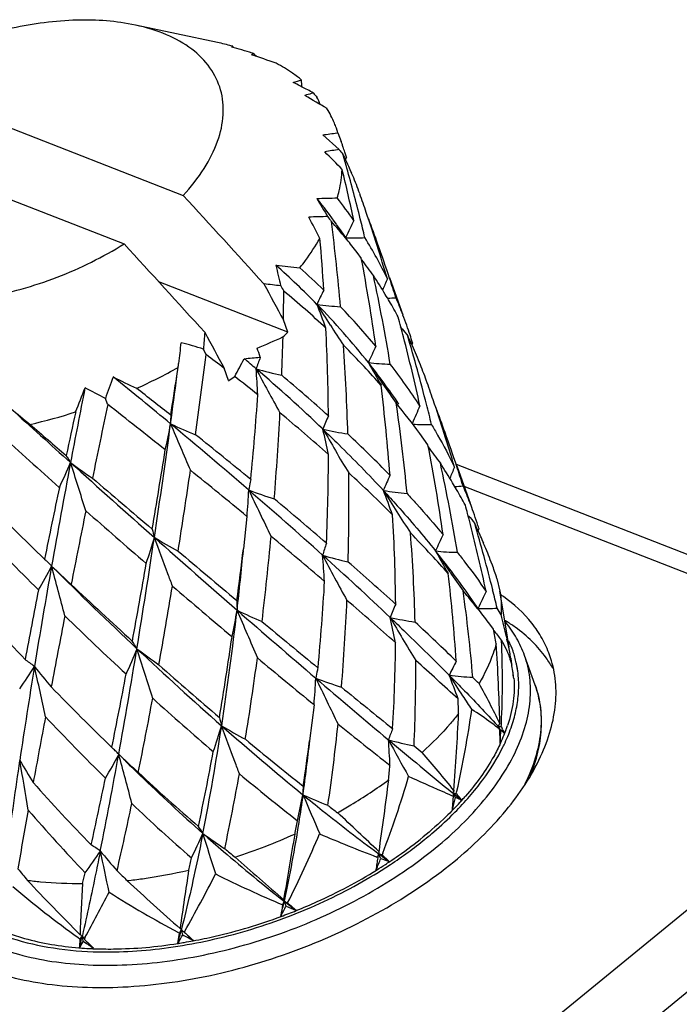
# Model space of a CAD drawing. Extents: x 4549 to 18960, y -5214 to -1544.
# Drawn here: x 8896 to 8903, y -4413 to -4403 of the extents above; entities that cross this region are included whole.
import ezdxf

# ---------------------------------------------------------------- set-up
doc = ezdxf.new("R2010")
doc.units = 0
doc.header["$LTSCALE"] = 0.64311
doc.header["$MEASUREMENT"] = 0
doc.layers.get('0').update_dxf_attribs({"linetype": 'CONTINUOUS'})
doc.layers.add('02___PRT_ALL_AXES', color=7, linetype='CONTINUOUS')

msp = doc.modelspace()

# ---------------------------------------------------------------- linework, layer by layer
at = {"color": 7, "linetype": 'Continuous'}
for p, q in [((8897.884, -4402.938), (8897.023, -4402.755)), ((8898.045, -4402.978), (8898.044, -4402.987)), ((8898.25, -4403.048), (8898.266, -4403.053)), ((8894.4, -4403.325), (8897.525, -4404.547)), ((8893.777, -4403.835), (8896.902, -4405.056)), ((8899.151, -4403.887), (8899.135, -4403.839)), ((8898.992, -4403.91), (8899.165, -4404.065)), ((8899.151, -4403.887), (8899.143, -4403.889)), ((8899.151, -4403.887), (8899.186, -4403.98)), ((8899.184, -4404.92), (8899.136, -4404.851)), ((8899.235, -4404.989), (8899.184, -4404.92)), ((8899.244, -4405.009), (8899.231, -4404.993)), ((8899.398, -4405.209), (8899.353, -4405.148)), ((8898.625, -4405.986), (8897.268, -4405.456)), ((8898.625, -4405.986), (8898.578, -4405.856)), ((8899.072, -4405.913), (8899.07, -4405.91)), ((8899.828, -4405.95), (8899.811, -4405.928)), ((8897.766, -4406.222), (8897.737, -4406.163)), ((8898.331, -4406.25), (8898.335, -4406.247)), ((8898.331, -4406.25), (8898.333, -4406.252)), ((8898.333, -4406.252), (8898.335, -4406.253)), ((8898.335, -4406.247), (8898.335, -4406.253)), ((8897.457, -4406.449), (8897.471, -4406.355)), ((8898.002, -4406.495), (8897.956, -4406.365)), ((8899.624, -4406.531), (8899.617, -4406.522)), ((8896.73, -4406.744), (8896.707, -4406.682)), ((8900.098, -4407.171), (8900.012, -4407.051)), ((8906.073, -4409.593), (8900.397, -4407.376)), ((8905.752, -4409.668), (8900.48, -4407.608)), ((8898.195, -4407.924), (8898.157, -4408.265)), ((8896.067, -4408.372), (8896.085, -4408.389)), ((8900.33, -4408.511), (8900.322, -4408.5)), ((8900.824, -4408.577), (8900.855, -4408.711)), ((8900.933, -4409.189), (8900.855, -4408.711)), ((8900.573, -4408.817), (8900.52, -4408.742)), ((8900.627, -4408.891), (8900.573, -4408.817)), ((8900.636, -4408.911), (8900.623, -4408.894)), ((8900.788, -4409.108), (8900.75, -4409.058)), ((8900.871, -4409.227), (8900.868, -4409.224)), ((8900.924, -4409.191), (8900.929, -4409.214)), ((8900.947, -4409.235), (8900.946, -4409.232)), ((8900.992, -4409.342), (8900.992, -4409.342)), ((8900.939, -4409.359), (8900.937, -4409.356)), ((8900.969, -4409.415), (8900.962, -4409.43)), ((8900.972, -4409.453), (8900.97, -4409.448)), ((8900.973, -4409.452), (8900.976, -4409.452)), ((8900.981, -4409.494), (8900.979, -4409.481)), ((8900.99, -4409.552), (8900.981, -4409.494)), ((8901.038, -4409.52), (8901.038, -4409.518)), ((8901.038, -4409.522), (8901.038, -4409.52)), ((8900.99, -4409.555), (8900.99, -4409.552)), ((8897.54, -4416.382), (8905.752, -4409.668)), ((8898.901, -4409.904), (8898.854, -4410.284)), ((8898.157, -4416.739), (8906.211, -4410.155)), ((8900.828, -4410.144), (8900.824, -4410.141)), ((8900.828, -4410.123), (8900.836, -4410.132)), ((8900.836, -4410.132), (8900.845, -4410.148)), ((8900.844, -4410.116), (8900.843, -4410.119)), ((8900.845, -4410.148), (8900.855, -4410.165)), ((8900.866, -4410.175), (8900.851, -4410.153)), ((8900.852, -4410.132), (8900.855, -4410.132)), ((8900.855, -4410.175), (8900.855, -4410.165)), ((8900.886, -4410.169), (8900.894, -4410.187)), ((8900.857, -4410.286), (8900.856, -4410.238)), ((8900.891, -4410.195), (8900.885, -4410.19)), ((8900.892, -4410.193), (8900.903, -4410.206)), ((8900.894, -4410.187), (8900.903, -4410.206)), ((8900.915, -4410.179), (8900.914, -4410.184)), ((8896.773, -4410.353), (8896.793, -4410.371)), ((8899.952, -4410.337), (8900.038, -4410.406)), ((8900.858, -4410.311), (8900.857, -4410.286)), ((8900.367, -4410.87), (8900.348, -4410.862)), ((8900.354, -4410.828), (8900.359, -4410.832)), ((8900.364, -4410.822), (8900.359, -4410.832)), ((8900.359, -4410.832), (8900.363, -4410.851)), ((8900.373, -4410.856), (8900.359, -4410.832)), ((8900.359, -4410.832), (8900.406, -4410.87)), ((8900.363, -4410.851), (8900.367, -4410.87)), ((8900.365, -4410.82), (8900.364, -4410.822)), ((8900.366, -4410.877), (8900.367, -4410.87)), ((8900.387, -4410.879), (8900.373, -4410.856)), ((8900.451, -4410.908), (8900.387, -4410.879)), ((8900.397, -4410.838), (8900.4, -4410.843)), ((8900.406, -4410.87), (8900.451, -4410.908)), ((8900.359, -4410.995), (8900.355, -4411.01)), ((8900.355, -4411.01), (8900.356, -4410.998)), ((8899.574, -4411.51), (8899.562, -4411.506)), ((8899.572, -4411.467), (8899.578, -4411.471)), ((8899.573, -4411.517), (8899.574, -4411.51)), ((8899.59, -4411.496), (8899.578, -4411.471)), ((8899.578, -4411.471), (8899.594, -4411.483)), ((8899.602, -4411.521), (8899.59, -4411.496)), ((8899.623, -4411.466), (8899.616, -4411.483)), ((8899.616, -4411.483), (8899.685, -4411.549)), ((8899.69, -4411.554), (8899.682, -4411.551)), ((8899.684, -4411.55), (8899.69, -4411.554)), ((8899.685, -4411.549), (8899.69, -4411.554)), ((8898.606, -4412.023), (8898.586, -4411.971)), ((8898.557, -4412.119), (8898.552, -4412.128)), ((8898.554, -4412.12), (8898.552, -4412.128)), ((8898.552, -4412.128), (8898.553, -4412.12)), ((8898.711, -4412.066), (8898.706, -4412.065)), ((8898.708, -4412.064), (8898.711, -4412.066)), ((8898.708, -4412.064), (8898.711, -4412.066)), ((8896.455, -4412.333), (8896.463, -4412.337)), ((8896.465, -4412.331), (8896.463, -4412.337)), ((8896.468, -4412.364), (8896.463, -4412.337)), ((8897.484, -4412.307), (8897.469, -4412.299)), ((8897.469, -4412.412), (8897.484, -4412.307)), ((8897.504, -4412.275), (8897.503, -4412.278)), ((8897.505, -4412.272), (8897.504, -4412.275)), ((8897.507, -4412.263), (8897.505, -4412.272)), ((8897.505, -4412.272), (8897.51, -4412.276)), ((8897.505, -4412.272), (8897.511, -4412.277)), ((8897.508, -4412.283), (8897.505, -4412.272)), ((8897.512, -4412.298), (8897.508, -4412.283)), ((8897.51, -4412.276), (8897.515, -4412.281)), ((8897.511, -4412.277), (8897.515, -4412.281)), ((8897.519, -4412.325), (8897.512, -4412.298)), ((8897.515, -4412.281), (8897.52, -4412.285)), ((8897.537, -4412.293), (8897.534, -4412.298)), ((8897.539, -4412.291), (8897.537, -4412.293)), ((8897.541, -4412.287), (8897.539, -4412.291)), ((8896.437, -4412.449), (8896.435, -4412.458)), ((8896.435, -4412.458), (8896.436, -4412.449)), ((8896.44, -4412.449), (8896.435, -4412.458)), ((8896.436, -4412.449), (8896.437, -4412.413)), ((8896.449, -4412.398), (8896.437, -4412.449)), ((8896.454, -4412.425), (8896.44, -4412.449)), ((8896.472, -4412.391), (8896.454, -4412.425)), ((8896.472, -4412.391), (8896.468, -4412.364)), ((8896.492, -4412.354), (8896.484, -4412.369)), ((8896.484, -4412.369), (8896.489, -4412.374)), ((8897.469, -4412.416), (8897.474, -4412.415)), ((8897.631, -4412.384), (8897.626, -4412.381)), ((8897.628, -4412.38), (8897.631, -4412.384)), ((8897.628, -4412.38), (8897.631, -4412.384)), ((8896.582, -4412.467), (8896.57, -4412.458)), ((8896.574, -4412.459), (8896.582, -4412.467))]:
    msp.add_line(p, q, dxfattribs=at)
for centre, radius, start, end in [((8897.3, -4405.689), 2.812, 74.8425, 78.0095), ((8894.894, -4414.357), 11.796, 73.4698, 74.5714), ((8897.333, -4405.565), 2.684, 74.5992, 74.8291), ((8898.29, -4403.109), 0.0613, 125.8783, 138.1808), ((8895.113, -4412.696), 10.124, 70.4429, 71.9847), ((8904.968, -4397.66), 8.602, 218.8197, 219.0888), ((8896.35, -4394.453), 9.204, 284.6649, 285.2403), ((8897.844, -4404.459), 1.458, 50.5787, 52.8186), ((8891.881, -4403.758), 6.901, 2.9328, 3.5277), ((8890.09, -4420.09), 18.809, 62.2937, 62.8253), ((8887.745, -4424.565), 23.862, 62.1443, 62.306), ((8894.706, -4410.705), 8.292, 58.5136, 60.3775), ((8906.102, -4397.374), 9.44, 220.2187, 220.5587), ((8885.241, -4410.023), 15.159, 25.1021, 25.4393), ((8897.071, -4389.936), 14.105, 277.8241, 278.444), ((8895.365, -4405.343), 4.057, 19.1255, 19.6299), ((8895.292, -4405.368), 4.134, 18.5874, 19.1255), ((8895.2, -4405.399), 4.231, 17.8314, 18.5866), ((8899.426, -4406.204), 2.155, 96.9429, 101.0549), ((8894.35, -4408.926), 6.718, 43.8289, 46.0463), ((8907.928, -4396.919), 11.308, 219.197, 219.5), ((8882.893, -4408.866), 16.989, 15.73, 16.2504), ((8895.921, -4405.748), 3.668, 25.7779, 26.5033), ((8895.822, -4405.796), 3.777, 24.2963, 25.7741), ((8895.1, -4405.431), 4.336, 17.2485, 17.8321), ((8903.975, -4406.125), 5.131, 157.3039, 157.6109), ((8882.164, -4409.068), 17.745, 13.9401, 15.721), ((8895.693, -4405.854), 3.919, 23.1642, 24.2981), ((8881.29, -4408.618), 18.426, 11.9258, 13.637), ((8895.612, -4405.889), 4.007, 22.7442, 23.1669), ((8895.416, -4405.969), 4.219, 19.9684, 22.7169), ((8898.669, -4388.854), 15.726, 270.9493, 271.7358), ((8895.146, -4407.658), 4.879, 35.1259, 39.1482), ((8913.168, -4396.104), 16.57, 210.7601, 211.5354), ((8895.613, -4407.33), 4.48, 34.227, 37.9765), ((8882.82, -4410.378), 17.564, 18.773, 19.4537), ((8899.044, -4408.316), 3.546, 89.9728, 93.2192), ((8893.688, -4407.646), 5.901, 26.6541, 29.102), ((8910.784, -4396.161), 14.558, 216.2555, 216.5023), ((8882.244, -4410.571), 18.171, 16.4514, 18.7647), ((8877.235, -4407.618), 22.026, 4.9481, 7.2965), ((8895.404, -4408.13), 4.948, 39.3457, 41.9786), ((8902.641, -4406.496), 3.726, 153.1025, 156.1174), ((8881.416, -4409.257), 18.517, 13.3189, 13.9486), ((8882.856, -4411.027), 17.748, 19.631, 20.5496), ((8899.319, -4402.818), 2.176, 267.8442, 273.0426), ((8895.354, -4407.499), 4.79, 25.66, 31.5737), ((8875.86, -4407.011), 23.19, 3.632, 4.979), ((8895.364, -4408.163), 5, 37.0837, 39.1076), ((8882.498, -4411.154), 18.128, 18.4504, 19.6306), ((8892.944, -4411.528), 8.36, 44.2683, 48.3482), ((8900.264, -4390.322), 15.062, 263.2779, 264.2381), ((8906.168, -4403.676), 7.834, 191.8207, 193.4524), ((8879.511, -4408.975), 20.24, 8.0701, 10.7246), ((8909.711, -4397.591), 12.83, 216.5165, 217.4412), ((8893.609, -4411.099), 7.744, 45.8522, 48.3949), ((8880.164, -4409.535), 19.8, 9.3418, 12.083), ((8895.26, -4408.235), 5.126, 31.0922, 33.7033), ((8897.908, -4410.151), 4.696, 82.154, 84.3039), ((8927.186, -4390.179), 32.622, 207.9677, 208.7229), ((8916.321, -4394.458), 20.922, 211.8515, 212.0286), ((8903.893, -4407.302), 4.62, 156.0208, 157.6134), ((8882.246, -4411.239), 18.394, 17.7755, 18.4517), ((8868.543, -4405.204), 30.042, 358.7558, 359.3334), ((8892.795, -4412.56), 9.088, 46.723, 50.439), ((8901.241, -4406.716), 2.527, 152.3232, 156.0977), ((8895.234, -4408.251), 5.156, 30.1365, 31.0934), ((8827.098, -4432.874), 76.804, 20.52684, 20.72715), ((8893.133, -4411.345), 8.098, 38.4872, 44.2759), ((8899.41, -4402.336), 3.39, 261.8755, 266.089), ((8914.052, -4396.187), 17.861, 212.1527, 212.9818), ((8893.837, -4410.876), 7.425, 39.689, 43.9937), ((8899.635, -4404.079), 1.549, 271.4259, 274.7011), ((8895.228, -4408.254), 5.164, 28.0525, 30.136), ((8895.142, -4407.6), 5.025, 20.9198, 23.1652), ((8895.097, -4407.617), 5.073, 19.6315, 20.9213), ((8913.569, -4396.501), 17.284, 212.9928, 213.8262), ((8881.523, -4410.782), 18.922, 14.8604, 15.1846), ((8895.074, -4407.625), 5.097, 18.42, 19.6316), ((8903.729, -4406.567), 6.006, 174.4568, 176.1383), ((8926.812, -4390.554), 32.904, 207.9709, 208.7197), ((8895.992, -4403.342), 3.731, 313.7837, 314.8737), ((8873.896, -4407.124), 25.157, 0.5853, 2.6888), ((8881.479, -4410.794), 18.968, 14.5308, 14.8604), ((8908.552, -4399.189), 11.037, 217.7737, 218.2579), ((8881.829, -4411.367), 18.83, 14.2115, 16.485), ((8895.239, -4408.249), 5.152, 24.6159, 25.5971), ((8895.053, -4407.632), 5.119, 17.4575, 18.4201), ((8890.281, -4405.33), 7.263, 352.2186, 353.9415), ((8896.188, -4411.185), 5.256, 72.8545, 75.5055), ((8891.38, -4389.777), 17.779, 292.9077, 293.8665), ((8866.737, -4405.157), 31.849, 357.6947, 358.4193), ((8875.279, -4407.777), 23.988, 1.7216, 3.9542), ((8893.127, -4412.214), 8.608, 42.9657, 45.0386), ((8881.369, -4410.822), 19.082, 12.2872, 14.5299), ((8895.254, -4408.242), 5.136, 22.1725, 24.6163), ((8905.159, -4408.132), 5.605, 158.7074, 158.9568), ((8836.099, -4398.446), 62.155, 352.02929, 352.81315), ((8885.151, -4423.012), 21.001, 52.4327, 53.0813), ((8893.48, -4407.997), 5.161, 19.8196, 20.9209), ((8902.495, -4407.596), 3.287, 153.5939, 156.8955), ((8890.098, -4405.306), 7.447, 351.8972, 352.2244), ((8892.516, -4403.38), 6.343, 331.0391, 332.9433), ((8896.103, -4381.848), 24.503, 274.8281, 275.2178), ((8886.92, -4419.694), 17.516, 49.5145, 50.0575), ((8899.882, -4406.882), 1.67, 160.0383, 162.2323), ((8899.798, -4406.851), 1.581, 157.7773, 160.0372), ((8893.457, -4411.081), 7.68, 36.4182, 38.449), ((8899.765, -4403.667), 2.655, 263.6555, 268.6191), ((8911.832, -4398.141), 14.813, 213.4469, 214.4555), ((8926.179, -4391.521), 30.526, 208.968, 209.4813), ((8894.413, -4410.411), 6.685, 33.091, 37.7207), ((8895.275, -4408.234), 5.112, 19.9288, 22.1723), ((8894.628, -4401.263), 5.833, 294.3475, 299.1701), ((8887.307, -4419.245), 16.923, 46.3185, 49.5232), ((8887.16, -4407.22), 11.164, 2.9611, 4.3575), ((8899.494, -4402.081), 4.456, 254.3565, 257.912), ((8922.672, -4393.464), 27.587, 207.8982, 208.9889), ((8888.43, -4418.563), 15.799, 47.7561, 50.1199), ((8893.329, -4412.027), 8.333, 41.1408, 42.972), ((8901.95, -4408.459), 5.537, 158.8029, 161.2865), ((8862.219, -4449.354), 55.093, 50.325, 51.1358), ((8901.371, -4397.403), 10.147, 243.1544, 244.6899), ((8812.938, -4395.527), 85.223, 352.29657, 352.63623), ((8810.534, -4393.285), 87.914, 351.11863, 351.38834), ((8895.217, -4402.4), 4.953, 304.2162, 305.1187), ((8885.547, -4422.505), 20.358, 51.1788, 52.0518), ((8878.572, -4409.111), 21.189, 4.3778, 6.957), ((8911.381, -4398.45), 14.267, 214.5008, 215.4869), ((8893.713, -4410.891), 7.361, 34.304, 36.4125), ((8882.636, -4412.659), 18.503, 18.7929, 19.4732), ((8988.806, -4424.847), 94.106, 168.80184, 169.28879), ((8887.636, -4403.256), 9.456, 337.8395, 339.4778), ((8894.083, -4411.505), 5.49, 61.4483, 63.9734), ((8865.456, -4447.42), 51.627, 51.7833, 52.2917), ((8861.784, -4404.033), 36.619, 354.5132, 355.9122), ((9088.194, -4446.611), 195.57, 168.23798, 168.47027), ((8846.546, -4470.627), 81.237, 51.30267, 51.84827), ((8879.438, -4409.656), 20.536, 5.5117, 8.1833), ((8894.026, -4411.448), 7.428, 36.304, 39.4117), ((8881.798, -4411.375), 18.863, 13.5502, 14.213), ((8882.889, -4412.575), 18.237, 16.4662, 18.7979), ((8900.774, -4400.871), 7.787, 229.4504, 231.3908), ((8998.484, -4293.919), 152.649, 227.68078, 227.99869), ((8894.555, -4401.134), 5.979, 283.1509, 287.9086), ((8980.957, -4425.458), 86.592, 167.57295, 167.88435), ((8865.714, -4405.118), 32.873, 355.4259, 357.008), ((8886.252, -4421.646), 19.247, 48.3113, 50.3166), ((8903.736, -4408.512), 4.113, 154.8091, 157.5719), ((8882.913, -4413.239), 18.438, 19.6381, 20.5116), ((9004.17, -4282.133), 165.227, 229.06589, 229.23925), ((8811.962, -4395.394), 86.208, 351.49445, 352.29653), ((8890.531, -4405.688), 6.976, 347.2707, 349.5751), ((8862.856, -4448.589), 54.097, 49.1879, 50.3272), ((8899.673, -4402.072), 5.385, 244.9382, 247.9819), ((8962.072, -4379.573), 70.236, 202.94144, 203.37465), ((8901.037, -4407.763), 2.179, 155.6882, 159.6649), ((8900.078, -4404.949), 2.008, 266.0497, 271.6241), ((8957.424, -4338.686), 92.181, 227.87856, 228.39903), ((8866.13, -4446.578), 50.548, 50.5704, 51.4171), ((8879.67, -4411.382), 19.813, 11.9694, 12.7588), ((8899.828, -4403.333), 3.767, 257.2163, 261.2755), ((8917.314, -4396.502), 21.117, 209.831, 210.5359), ((8889.894, -4416.976), 13.641, 44.0418, 46.6557), ((8883.138, -4413.158), 18.199, 18.4529, 19.6392), ((8809.919, -4393.187), 88.537, 350.33125, 350.87719), ((8916.705, -4396.862), 20.411, 210.5337, 211.3006), ((8881.833, -4410.736), 18.61, 8.0949, 11.0414), ((8909.714, -4400.2), 11.887, 216.0367, 217.0625), ((8988.16, -4424.728), 93.449, 169.2872, 169.96597), ((8891.149, -4405.175), 5.631, 334.2909, 337.2027), ((8781.039, -4444.161), 121.032, 17.4515, 17.70322), ((8900.232, -4402.149), 6.502, 233.2233, 235.7145), ((8999.292, -4293.025), 153.854, 227.99769, 228.43834), ((8873.313, -4407.136), 25.74, 357.6198, 359.6945), ((8882.422, -4411.24), 18.224, 9.2839, 12.2813), ((8894.992, -4410.78), 6.252, 30.9031, 33.1182), ((8834.261, -4398.22), 64.007, 350.94919, 351.7193), ((8847.145, -4469.83), 80.24, 50.48994, 51.03792), ((8875.022, -4407.786), 24.245, 358.5413, 0.758), ((8888.446, -4419.25), 15.998, 45.1602, 47.4453), ((8904.949, -4409.439), 5.003, 156.0243, 157.4836), ((8883.401, -4413.07), 17.921, 17.7647, 18.4517), ((9003.302, -4283.144), 163.894, 229.36587, 229.65472), ((8902.259, -4408.719), 2.839, 154.413, 157.8904), ((8895.229, -4410.638), 5.976, 30.0889, 30.8982), ((8979.292, -4425.117), 84.893, 168.10431, 168.62406), ((8889.909, -4407.253), 8.314, 355.37, 357.295), ((8866.168, -4444.753), 49.029, 47.9756, 49.1873), ((8899.91, -4403.239), 4.722, 248.9338, 252.3946), ((8932.798, -4391.29), 38.257, 205.31, 206.1216), ((8799.152, -4446.056), 107.567, 20.77261, 20.91802), ((8900.154, -4404.572), 3.123, 260.3428, 264.949), ((8913.737, -4398.946), 16.577, 211.6765, 212.5988), ((8900.329, -4406.137), 1.472, 271.9449, 275.391), ((8895.499, -4410.483), 5.665, 28.2022, 30.1025), ((8896.068, -4409.494), 4.789, 20.8991, 23.2639), ((8925.622, -4377.697), 42.597, 224.877, 226.0645), ((8869.884, -4442.037), 44.656, 49.255, 50.1781), ((8896.31, -4409.4), 4.53, 19.635, 20.8829), ((9084.456, -4445.76), 191.738, 168.60054, 168.83657), ((8956.315, -4340.014), 90.451, 228.60127, 229.13576), ((8913.207, -4399.286), 15.947, 212.596, 213.5351), ((8883.656, -4412.354), 17.439, 14.8197, 15.1179), ((8883.807, -4412.314), 17.283, 14.4239, 14.8198), ((8896.478, -4409.341), 4.352, 18.0885, 19.6368), ((8879.268, -4409.068), 20.492, 0.616, 3.2508), ((8908.243, -4401.879), 9.798, 218.0385, 218.6395), ((8896.611, -4409.297), 4.211, 17.2502, 18.0844), ((8922.165, -4382.329), 37.145, 223.8396, 225.2236), ((8903.69, -4406.334), 6.717, 194.8658, 195.6404), ((8880.373, -4409.58), 19.598, 1.5936, 4.3437), ((8890.437, -4417.284), 13.199, 42.7302, 44.1131), ((8884.437, -4412.156), 16.633, 11.9481, 14.438), ((8884.518, -4412.737), 16.756, 13.957, 16.4294), ((8896.092, -4410.178), 4.998, 25.1243, 25.8611), ((8896.328, -4410.068), 4.738, 23.1318, 25.1398), ((8906.199, -4410.376), 6.033, 157.2995, 157.5451), ((8815.801, -4395.972), 82.325, 350.67242, 351.49708), ((8891.449, -4406.476), 6.009, 341.1426, 343.8777), ((8900.192, -4403.289), 5.692, 238.5477, 241.4465), ((8993.487, -4299.577), 145.1, 228.43719, 228.8941), ((8866.258, -4405.168), 32.327, 353.1405, 354.7371), ((8855.95, -4459.254), 66.478, 49.62857, 50.26223), ((8903.446, -4409.698), 3.56, 153.5982, 156.6393), ((8997.64, -4289.848), 155.119, 229.77777, 230.07634), ((8862.586, -4404.133), 35.81, 352.4965, 353.3747), ((8862.702, -4404.849), 35.621, 353.455, 354.4716), ((8900.81, -4408.843), 1.89, 160.2803, 164.302), ((8892.634, -4414.322), 9.661, 37.0537, 38.6623), ((8900.444, -4405.782), 2.519, 263.9252, 269.1476), ((8911.167, -4401.003), 13.184, 213.534, 214.6533), ((8929.525, -4392.036), 33.546, 208.9748, 209.4399), ((8896.482, -4410.002), 4.569, 22.7029, 23.1266), ((8896.739, -4409.897), 4.292, 20.0188, 22.7337), ((8894.983, -4409.523), 1.581, 44.8799, 45.8001), ((8894.889, -4409.616), 1.714, 43.092, 44.8752), ((8872.129, -4438.123), 40.114, 46.5804, 47.9614), ((8888.052, -4409.279), 10.979, 3.5095, 4.9509), ((8900.193, -4404.386), 4.124, 253.0459, 256.9162), ((8921.642, -4396.496), 25.557, 207.5877, 208.799), ((8875.685, -4435.356), 35.808, 47.756, 48.8251), ((8891.471, -4416.333), 11.795, 41.4535, 42.7416), ((8980.503, -4423.373), 85.673, 169.96565, 170.68184), ((8891.706, -4406.173), 4.983, 329.5613, 332.8642), ((8848.041, -4421.559), 49.855, 14.6259, 15.2504), ((8901.322, -4403.123), 7.428, 225.7683, 227.9398), ((8925.658, -4378.876), 41.781, 225.0503, 226.7651), ((8815.79, -4394.221), 82.576, 349.52454, 350.09968), ((8910.75, -4401.292), 12.676, 214.713, 215.7984), ((8893.639, -4413.561), 8.401, 35.0031, 37.0413), ((8885.433, -4413.841), 16.267, 19.1615, 19.44), ((8885.591, -4413.786), 16.099, 18.8804, 19.1615), ((8874.841, -4407.212), 24.211, 354.5399, 356.6985), ((8883.665, -4410.512), 16.764, 3.6514, 6.8112), ((8970.167, -4423.306), 75.59, 168.85651, 169.42089), ((8925.01, -4378.351), 41.701, 226.5764, 227.7818), ((8837.171, -4398.679), 61.061, 349.80662, 350.59611), ((8954.162, -4342.498), 87.164, 229.37694, 229.91704), ((8893.411, -4414.664), 9.235, 38.6604, 40.166), ((8884.053, -4410.995), 16.574, 4.7724, 7.9362), ((8904.634, -4410.703), 4.4, 153.0993, 155.6447), ((8885.283, -4412.543), 15.966, 13.2293, 13.9439), ((8916.026, -4390.506), 27.653, 221.2684, 223.1815), ((8877.053, -4407.869), 22.213, 355.2233, 357.5791), ((8863.233, -4450.765), 55.294, 48.6561, 49.3599), ((8899.919, -4410.144), 1.686, 54.7953, 55.8648), ((8865.184, -4405.136), 33.123, 351.3362, 353.4594), ((8891.532, -4407.808), 6.651, 348.0235, 350.4703), ((8900.312, -4404.397), 5.03, 243.7948, 247.0826), ((8958.06, -4383.678), 65.061, 202.81809, 203.29922), ((8979.912, -4315.122), 124.462, 228.89822, 229.40266), ((8901.905, -4409.817), 2.355, 155.6919, 159.3593), ((8900.68, -4406.948), 1.946, 268.4884, 274.2864), ((8894.298, -4413.958), 8.102, 37.2129, 38.5336), ((8896.19, -4411.815), 5.481, 31.42, 32.2623), ((9054.949, -4440.018), 161.678, 168.92871, 169.198), ((8921.529, -4382.981), 36.235, 225.8283, 227.2312), ((8983.076, -4307.257), 132.422, 230.22329, 230.55365), ((8882.92, -4412.768), 17.201, 11.7933, 12.6986), ((8900.476, -4405.508), 3.564, 257.4402, 261.7229), ((8915.997, -4399.619), 18.797, 209.8937, 210.6813), ((8894.412, -4410.629), 6.669, 12.4571, 14.5199), ((8899.939, -4409.841), 1.264, 39.3951, 40.0735), ((8899.962, -4410.561), 1.811, 58.1059, 58.4604), ((8900.014, -4410.48), 1.714, 54.2544, 58.1475), ((8882.256, -4428.167), 26.068, 45.9057, 47.2144), ((8885.936, -4411.85), 15.103, 9.8605, 10.4581), ((8908.839, -4403.051), 10.082, 217.0218, 217.7549), ((8894.551, -4410.766), 2.879, 30.2503, 32.1399), ((8865.62, -4404.552), 32.748, 350.3542, 351.8604), ((8915.438, -4399.952), 18.146, 210.6789, 211.5245), ((8891.646, -4409.658), 9.235, 357.2534, 2.6737), ((8894.492, -4410.612), 6.587, 11.0275, 12.2512), ((8879.573, -4412.704), 21.648, 9.0492, 9.3432), ((8900.027, -4409.686), 1.025, 19.6249, 26.0891), ((8826.452, -4397.714), 71.533, 349.7631, 350.66592), ((8892.136, -4407.365), 5.277, 335.1646, 338.3014), ((8790.276, -4443.542), 112.114, 17.49533, 17.77489), ((8900.812, -4404.439), 6.166, 232.2663, 234.9235), ((8922.787, -4381.921), 37.596, 226.7741, 228.6084), ((8881.541, -4409.068), 18.218, 356.5754, 359.418), ((8877.646, -4410.712), 23.216, 1.5114, 3.5777), ((8900.027, -4409.686), 1.025, 15.9925, 19.5786), ((8894.876, -4410.869), 1.745, 51.5868, 55.6102), ((8870.272, -4405.693), 28.278, 350.6884, 352.4424), ((8942.276, -4356.711), 68.636, 230.15987, 230.80496), ((8882.509, -4409.542), 17.461, 357.393, 0.337), ((8875.373, -4437.077), 36.997, 47.4004, 48.3315), ((8903.031, -4410.828), 2.976, 152.3164, 155.5049), ((8900.162, -4409.686), 0.843, 18.4942, 22.8594), ((8894.573, -4410.596), 6.505, 10.458, 11.0264), ((8900.204, -4409.672), 0.799, 17.6067, 18.4602), ((8900.218, -4409.667), 0.783, 16.2452, 17.6083), ((8892.544, -4410.736), 8.53, 8.6633, 8.9115), ((8900.017, -4409.688), 1.034, 12.295, 15.988), ((8900.375, -4410.099), 1.186, 28.995, 35.4774), ((8892.24, -4407.219), 4.365, 324.7624, 328.4751), ((8965.878, -4420.964), 70.851, 170.68959, 171.5001), ((8866.327, -4416.283), 30.399, 11.8681, 12.8905), ((8903.126, -4403.83), 9.139, 218.3618, 220.1055), ((8922.023, -4381.667), 37.237, 228.3348, 229.6324), ((8900.244, -4409.66), 0.756, 13.623, 15.8137), ((8894.673, -4410.578), 6.403, 9.7607, 10.1296), ((8900.01, -4409.69), 1.042, 11.6102, 12.297), ((8900.003, -4409.692), 1.049, 9.5401, 11.6084), ((8899.968, -4409.697), 1.084, 3.7395, 9.2463), ((8827.15, -4396.356), 71.017, 348.63323, 349.26795), ((8891.296, -4409.25), 7.632, 355.0883, 357.1777), ((8900.504, -4405.471), 4.447, 249.1276, 252.7944), ((8929.68, -4395.057), 34.036, 205.3437, 206.2444), ((8961.256, -4336.875), 95.805, 229.40873, 230.00761), ((8863.614, -4423.434), 39.231, 20.2701, 20.6591), ((8900.723, -4406.598), 3.022, 262.3823, 267.0961), ((8912.113, -4402.14), 13.949, 212.2972, 213.362), ((8887.874, -4422.383), 18.004, 44.8634, 45.1606), ((8880.41, -4412.576), 20.801, 8.1452, 8.3492), ((8892.726, -4410.71), 8.346, 7.4465, 7.9128), ((8914.659, -4391.807), 25.765, 224.0358, 226.0387), ((8959.912, -4335.498), 95.896, 230.71186, 231.12623), ((8894.087, -4413.355), 7.508, 25.6951, 29.2861), ((8847.45, -4400.562), 50.611, 348.5405, 349.4407), ((8918.148, -4386.702), 31.207, 227.8463, 229.4054), ((8885.355, -4410.416), 15.071, 1.589, 2.1805), ((8911.815, -4402.337), 13.592, 213.3624, 214.0876), ((8890.586, -4408.585), 10.066, 347.2108, 352.1823), ((9038.806, -4436.939), 145.244, 169.32378, 169.60192), ((8913.102, -4394.028), 23.366, 223.2274, 225.4412), ((8904.861, -4408.192), 7.197, 194.8652, 195.5834), ((8874.162, -4408.812), 26.285, 355.6475, 357.4129), ((8870.922, -4406.003), 27.32, 348.9092, 351.3196), ((8892.546, -4408.554), 5.607, 340.7965, 343.7194), ((8900.693, -4405.577), 5.323, 238.7139, 241.8058), ((8918.14, -4387.18), 30.578, 228.6243, 230.7262), ((8880.226, -4408.184), 19.024, 351.5997, 354.195), ((8932.923, -4368.287), 53.753, 231.0792, 231.8241), ((8901.471, -4410.869), 1.884, 157.7749, 161.5867), ((8899.402, -4411.96), 2.309, 51.0051, 51.8373), ((8904.201, -4411.889), 3.796, 152.211, 152.4293), ((8900.911, -4407.744), 2.389, 268.1911, 268.5817), ((8904.197, -4411.887), 3.792, 151.8816, 152.1556), ((8900.912, -4407.725), 2.408, 268.653, 268.9713), ((8892.076, -4409.672), 8.805, 357.0023, 357.2125), ((8894.367, -4413.218), 7.197, 25.061, 25.3837), ((8891.732, -4418.432), 12.32, 41.9712, 42.1241), ((8899.369, -4409.608), 1.648, 339.7343, 340.6003), ((8899.393, -4409.617), 1.623, 340.6016, 340.9777), ((8899.416, -4409.625), 1.598, 340.9764, 341.8724), ((8917.215, -4387.38), 29.77, 230.2476, 231.7534), ((8890.659, -4410.929), 9.048, 2.4462, 4.1566), ((8900.718, -4406.468), 3.944, 254.7908, 258.7964), ((8918.862, -4400.078), 21.72, 207.9939, 209.1579), ((8942.134, -4359.647), 66.069, 230.02016, 230.77497), ((8879.351, -4410.664), 21.509, 1.1334, 1.3022), ((8892.188, -4409.678), 8.692, 356.0404, 356.7257), ((8899.574, -4411.748), 2.035, 49.9197, 50.5994), ((8899.272, -4409.571), 1.752, 335.964, 339.0129), ((8899.68, -4411.623), 1.872, 49.2054, 49.6824), ((8899.335, -4409.596), 1.685, 339.0223, 339.5681), ((8895.606, -4411.593), 1.703, 45.0175, 45.8325), ((8879.044, -4408.053), 19.937, 351.9302, 353.5735), ((8879.01, -4407.673), 20.015, 351.1268, 352.5052), ((8892.258, -4409.683), 8.623, 355.823, 356.0398), ((8899.18, -4409.531), 1.852, 335.2362, 335.9922), ((8899.139, -4409.488), 1.949, 333.9374, 334.5205), ((8841.893, -4400.492), 55.844, 348.6905, 349.753), ((8892.683, -4408.275), 4.687, 329.1728, 332.6769), ((8895.513, -4411.686), 1.835, 43.3611, 45.0132), ((8854.05, -4422.074), 44.354, 14.5315, 15.2244), ((8901.619, -4405.502), 6.857, 225.8978, 228.2424), ((8871.645, -4405.611), 26.629, 347.9172, 349.6445), ((8889.115, -4419.818), 14.419, 38.679, 40.7523), ((8947.302, -4418.177), 52.068, 171.5121, 172.5063), ((8875.242, -4414.307), 20.914, 9.0634, 10.5131), ((8906.536, -4404.085), 12.498, 210.8377, 212.0893), ((8883.926, -4409.216), 15.828, 354.6432, 355.1904), ((8845.248, -4400.073), 52.54, 347.5722, 348.356), ((8911.938, -4394.673), 21.813, 226.9679, 229.202), ((8875.264, -4406.57), 23.209, 347.9395, 349.9241), ((8914.341, -4391.236), 25.287, 230.0838, 231.8614), ((8889.218, -4407.509), 11.132, 339.1763, 343.5512), ((8909.96, -4398.296), 18.73, 221.5707, 224.31), ((8866.744, -4406.621), 33.193, 351.6314, 352.9513), ((8892.944, -4409.746), 5.943, 346.5856, 349.2755), ((8900.751, -4406.57), 4.712, 245.3196, 248.7849), ((8949.698, -4389.261), 55.303, 202.9795, 203.4418), ((8900.884, -4407.52), 3.354, 261.0026, 261.3261), ((8891.264, -4408.73), 9.373, 346.0154, 346.7468), ((8877.088, -4409.03), 23.351, 355.3077, 355.4628), ((8902.524, -4411.876), 2.403, 153.5772, 153.9165), ((8900.887, -4407.499), 3.375, 261.3261, 261.649), ((8891.134, -4408.7), 9.506, 346.9998, 347.1525), ((8888.698, -4420.154), 14.955, 38.1919, 38.5068), ((8898.159, -4408.848), 3.085, 318.2709, 319.169), ((8857.41, -4402.613), 40.442, 347.0862, 348.1111), ((8910.643, -4396.598), 19.809, 226.4073, 228.8618), ((8913.505, -4392.099), 23.768, 232.5304, 232.8368), ((8877.55, -4409.068), 22.888, 355.1633, 355.3077), ((8897.919, -4408.626), 3.412, 315.7435, 315.8973), ((8898.003, -4408.707), 3.296, 315.8861, 317.5158), ((8898.066, -4408.764), 3.211, 317.5196, 317.6639), ((8898.091, -4408.787), 3.177, 317.6634, 318.1224), ((8898.116, -4408.81), 3.143, 318.1229, 318.2732), ((8987.195, -4427.516), 92.78, 169.75414, 170.14161), ((8909.164, -4399.601), 17.501, 220.6948, 223.6075), ((8861.612, -4451.227), 54.99, 46.3292, 46.9541), ((8895.592, -4412.567), 2.508, 31.4755, 33.4356), ((8881.498, -4408.077), 17.495, 349.4997, 349.9685), ((8893.22, -4409.328), 4.906, 333.508, 336.8362), ((8806.934, -4440.202), 95.299, 17.41249, 17.68112), ((8901.047, -4406.77), 5.58, 233.5431, 236.431), ((8896.194, -4405.713), 6.091, 287.9355, 294.29), ((8840.825, -4401.813), 58.642, 350.0397, 350.72412), ((8887.537, -4406.422), 12.405, 333.3294, 337.0378), ((8905.149, -4396.841), 15.694, 246.7697, 249.1439), ((8897.393, -4408.021), 4.246, 309.0257, 309.2695), ((8895.661, -4412.824), 1.7, 54.2861, 58.1586), ((8893.177, -4409.168), 4.155, 322.9336, 326.7919), ((8871.432, -4417.057), 25.838, 11.5652, 12.5476), ((8902.66, -4406.53), 7.761, 219.278, 221.2882), ((8876.633, -4406.686), 21.528, 346.6847, 347.0333), ((8909.584, -4397.409), 18.203, 230.321, 230.7627), ((8961.961, -4338.791), 96.798, 228.69664, 229.0995), ((8872.321, -4407.434), 27.556, 351.3559, 351.4808), ((8893.282, -4410.937), 6.319, 354.7905, 354.9693), ((8893.235, -4410.933), 6.365, 354.9693, 355.1462), ((8901.089, -4411.867), 1.562, 164.9406, 165.3151), ((8900.832, -4407.553), 4.114, 252.2532, 252.5349), ((8901.065, -4411.861), 1.537, 164.562, 164.9406), ((8909.752, -4397.744), 17.087, 233.5236, 233.8983), ((8900.837, -4407.537), 4.13, 252.5349, 252.8168), ((8890.126, -4407.843), 10.165, 338.0595, 338.7876), ((8873.218, -4407.571), 26.649, 351.2146, 351.3559), ((8896.923, -4407.398), 4.997, 301.8309, 303.0935), ((8904.468, -4398.618), 13.79, 249.3377, 249.6946), ((8896.976, -4407.48), 4.899, 303.0954, 303.7312), ((8907.584, -4402.047), 15.2, 219.0868, 219.6699), ((8855.091, -4402.26), 42.458, 347.0362, 347.1916), ((8908.127, -4400.093), 16.163, 225.651, 226.1806), ((9036.512, -4432.438), 140.478, 171.48758, 171.74118), ((8884.661, -4404.957), 14.819, 330.354, 333.0042), ((8903.427, -4400.525), 12.469, 243.5097, 247.0883), ((8902.333, -4404.083), 10.167, 229.53, 234.4324), ((8916.661, -4392.206), 28.525, 223.248, 224.8543), ((8915.455, -4412.993), 19.027, 176.36, 177.9891), ((8923.306, -4383.302), 38.794, 227.1774, 228.2842), ((8865.684, -4395.678), 35.031, 331.5744, 332.4575), ((8902.75, -4402.409), 11.211, 237.6154, 241.8967), ((8859.121, -4405.017), 40.067, 349.7897, 349.9501), ((8885.234, -4409.116), 13.654, 347.292, 347.9308), ((8888.812, -4407.047), 10.985, 332.5041, 333.0642), ((8893.878, -4410.359), 4.976, 340.6316, 341.0993), ((8904.106, -4410.539), 5.702, 194.3888, 194.5449), ((8900.867, -4407.779), 4.772, 241.4501, 241.9404), ((8907.178, -4400.908), 14.008, 232.1668, 232.7911), ((8902.946, -4401.651), 11.244, 247.2922, 247.8447), ((8930.956, -4374.524), 49.489, 229.2058, 229.3362), ((8896.528, -4406.649), 5.845, 290.2797, 291.1295), ((8896.535, -4406.668), 5.825, 291.1294, 291.9564), ((8895.517, -4414.217), 2.105, 63.5287, 63.9988), ((8868.266, -4405.956), 28.91, 347.1252, 347.2497), ((8893.706, -4410.057), 3.577, 320.1051, 320.416), ((8904.421, -4407.316), 9.409, 212.2452, 212.3623), ((8886.596, -4406.042), 12.602, 329.6369, 330.0909), ((8882.493, -4408.482), 15.482, 345.2986, 345.5645), ((8893.793, -4410.099), 4.301, 329.115, 329.3874), ((8881.99, -4408.353), 16.002, 345.5643, 345.801), ((8896.5, -4413.396), 1.509, 48.2138, 48.9177), ((8893.805, -4410.106), 4.287, 329.3874, 329.6596), ((8902.356, -4403.141), 10.38, 242.2256, 242.8919), ((8901.385, -4407.946), 5.811, 228.3079, 228.5042), ((8916.823, -4390.54), 29.076, 228.4434, 228.6886), ((8906.048, -4402.74), 12.8, 228.5082, 228.8636), ((8902.075, -4404.437), 9.729, 234.4532, 234.5921), ((8916.867, -4413.044), 20.44, 178.1003, 178.2297), ((8893.69, -4410.044), 3.598, 319.7946, 320.1051), ((8901.993, -4404.554), 9.586, 234.8375, 235.5462), ((8904.297, -4407.395), 9.262, 212.3623, 212.4816), ((8913.363, -4395.465), 23.889, 225.0578, 225.3453), ((8896.662, -4407.236), 5.242, 278.92, 279.5943), ((8896.646, -4407.142), 5.337, 279.5952, 280.6216), ((8896.724, -4408.825), 3.649, 265.327, 265.8318), ((8896.732, -4408.716), 3.758, 265.8346, 267.4686), ((8896.738, -4408.598), 3.876, 267.4585, 267.5952)]:
    msp.add_arc(centre, radius, start, end, dxfattribs=at)
for points, knots in [([(8897.022, -4402.755), (8896.821, -4402.712), (8896.382, -4402.682), (8895.709, -4402.771), (8895.03, -4402.982), (8894.6, -4403.199), (8894.4, -4403.325)], [0, 0, 0, 0, 0.224996, 0.476505, 0.740343, 1, 1, 1, 1]), ([(8897.525, -4404.547), (8897.606, -4404.458), (8897.747, -4404.28), (8897.894, -4403.991), (8897.959, -4403.706), (8897.933, -4403.434), (8897.815, -4403.191), (8897.614, -4402.991), (8897.343, -4402.841), (8897.134, -4402.779), (8897.022, -4402.755)], [0, 0, 0, 0, 0.149263, 0.282234, 0.400652, 0.509496, 0.61661, 0.730438, 0.857242, 1, 1, 1, 1]), ([(8898.045, -4402.978), (8898.045, -4402.978), (8898.04, -4402.981), (8898.036, -4402.984), (8898.032, -4402.986)], [0, 0, 0, 0, 0.185467, 1, 1, 1, 1]), ([(8898.725, -4403.298), (8898.708, -4403.285), (8898.636, -4403.233), (8898.561, -4403.188), (8898.502, -4403.156)], [0, 0, 0, 0, 0.243446, 1, 1, 1, 1]), ([(8898.895, -4403.469), (8898.887, -4403.471), (8898.856, -4403.479), (8898.826, -4403.488), (8898.804, -4403.496)], [0, 0, 0, 0, 0.252821, 1, 1, 1, 1]), ([(8899.135, -4403.839), (8899.129, -4403.821), (8899.102, -4403.75), (8899.066, -4403.682), (8899.036, -4403.634)], [0, 0, 0, 0, 0.248946, 1, 1, 1, 1]), ([(8893.68, -4403.948), (8893.617, -4404.026), (8893.509, -4404.183), (8893.396, -4404.434), (8893.347, -4404.68), (8893.365, -4404.915), (8893.451, -4405.129), (8893.602, -4405.314), (8893.809, -4405.464), (8894.067, -4405.577), (8894.367, -4405.651), (8894.702, -4405.684), (8895.063, -4405.676), (8895.572, -4405.609), (8896.205, -4405.43), (8896.681, -4405.195), (8896.902, -4405.056)], [0, 0, 0, 0, 0.060134, 0.114375, 0.163504, 0.20916, 0.253794, 0.300129, 0.350444, 0.40615, 0.467776, 0.535141, 0.607537, 0.683883, 0.842762, 1, 1, 1, 1]), ([(8899.145, -4404.573), (8899.152, -4404.548), (8899.177, -4404.45), (8899.192, -4404.349), (8899.196, -4404.273)], [0, 0, 0, 0, 0.257639, 1, 1, 1, 1]), ([(8898.751, -4405.308), (8898.771, -4405.283), (8898.847, -4405.184), (8898.916, -4405.079), (8898.962, -4404.999)], [0, 0, 0, 0, 0.258178, 1, 1, 1, 1]), ([(8897.394, -4406.858), (8897.393, -4406.865), (8897.392, -4406.896), (8897.392, -4406.927), (8897.392, -4406.95)], [0, 0, 0, 0, 0.240949, 1, 1, 1, 1]), ([(8900.135, -4406.956), (8900.157, -4406.993), (8900.243, -4407.14), (8900.323, -4407.291), (8900.378, -4407.406)], [0, 0, 0, 0, 0.253154, 1, 1, 1, 1]), ([(8898.994, -4407.006), (8899.05, -4407.06), (8899.267, -4407.27), (8899.477, -4407.486), (8899.63, -4407.651)], [0, 0, 0, 0, 0.255322, 1, 1, 1, 1]), ([(8896.293, -4407.283), (8896.297, -4407.289), (8896.313, -4407.313), (8896.328, -4407.338), (8896.34, -4407.357)], [0, 0, 0, 0, 0.239368, 1, 1, 1, 1]), ([(8898.235, -4407.535), (8898.233, -4407.544), (8898.224, -4407.58), (8898.218, -4407.617), (8898.213, -4407.645)], [0, 0, 0, 0, 0.244449, 1, 1, 1, 1]), ([(8899.63, -4407.651), (8899.679, -4407.704), (8899.867, -4407.911), (8900.048, -4408.124), (8900.178, -4408.286)], [0, 0, 0, 0, 0.2583, 1, 1, 1, 1]), ([(8899.879, -4407.683), (8899.912, -4407.719), (8900.041, -4407.86), (8900.166, -4408.005), (8900.257, -4408.115)], [0, 0, 0, 0, 0.255241, 1, 1, 1, 1]), ([(8897.412, -4408.656), (8897.396, -4408.613), (8897.332, -4408.443), (8897.269, -4408.273), (8897.222, -4408.145)], [0, 0, 0, 0, 0.251242, 1, 1, 1, 1]), ([(8900.407, -4408.3), (8900.434, -4408.335), (8900.538, -4408.47), (8900.638, -4408.608), (8900.71, -4408.713)], [0, 0, 0, 0, 0.255933, 1, 1, 1, 1]), ([(8900.855, -4408.711), (8900.858, -4408.731), (8900.869, -4408.812), (8900.871, -4408.895), (8900.868, -4408.957)], [0, 0, 0, 0, 0.246435, 1, 1, 1, 1]), ([(8898.09, -4408.809), (8898.09, -4408.817), (8898.089, -4408.851), (8898.09, -4408.884), (8898.091, -4408.909)], [0, 0, 0, 0, 0.241941, 1, 1, 1, 1]), ([(8901.377, -4409.381), (8901.356, -4409.321), (8901.303, -4409.204), (8901.154, -4408.983), (8901.003, -4408.845), (8900.891, -4408.766)], [0, 0, 0, 0, 0.239514, 0.483578, 1, 1, 1, 1]), ([(8899.701, -4408.987), (8899.756, -4409.039), (8899.965, -4409.239), (8900.172, -4409.442), (8900.322, -4409.593)], [0, 0, 0, 0, 0.261825, 1, 1, 1, 1]), ([(8901.114, -4409.386), (8901.092, -4409.324), (8901.035, -4409.201), (8900.958, -4409.091), (8900.916, -4409.039)], [0, 0, 0, 0, 0.49598, 1, 1, 1, 1]), ([(8901.341, -4409.411), (8901.298, -4409.35), (8901.197, -4409.233), (8901.079, -4409.135), (8901.015, -4409.089)], [0, 0, 0, 0, 0.487322, 1, 1, 1, 1]), ([(8900.937, -4409.356), (8900.933, -4409.345), (8900.913, -4409.301), (8900.89, -4409.258), (8900.871, -4409.227)], [0, 0, 0, 0, 0.244476, 1, 1, 1, 1]), ([(8900.816, -4409.263), (8900.806, -4409.298), (8900.759, -4409.443), (8900.693, -4409.582), (8900.636, -4409.682)], [0, 0, 0, 0, 0.238859, 1, 1, 1, 1]), ([(8900.175, -4411.413), (8900.271, -4411.335), (8900.45, -4411.175), (8900.687, -4410.919), (8900.881, -4410.657), (8901.03, -4410.392), (8901.13, -4410.128), (8901.18, -4409.869), (8901.178, -4409.659), (8901.15, -4409.5), (8901.127, -4409.423), (8901.114, -4409.386)], [0, 0, 0, 0, 0.15606, 0.303172, 0.44061, 0.568158, 0.686236, 0.79604, 0.899624, 0.950028, 1, 1, 1, 1]), ([(8900.37, -4411.556), (8900.569, -4411.393), (8900.918, -4411.058), (8901.245, -4410.569), (8901.394, -4410.177), (8901.448, -4409.899), (8901.446, -4409.631), (8901.406, -4409.461), (8901.377, -4409.381)], [0, 0, 0, 0, 0.303227, 0.567933, 0.686124, 0.796022, 0.899693, 1, 1, 1, 1]), ([(8898.941, -4409.516), (8898.939, -4409.525), (8898.931, -4409.561), (8898.924, -4409.598), (8898.92, -4409.626)], [0, 0, 0, 0, 0.244882, 1, 1, 1, 1]), ([(8900.322, -4409.593), (8900.368, -4409.64), (8900.539, -4409.814), (8900.707, -4409.991), (8900.828, -4410.123)], [0, 0, 0, 0, 0.266351, 1, 1, 1, 1]), ([(8900.898, -4410.327), (8900.926, -4410.268), (8900.975, -4410.151), (8901.026, -4409.972), (8901.053, -4409.797), (8901.054, -4409.682), (8901.05, -4409.626)], [0, 0, 0, 0, 0.26894, 0.523951, 0.766817, 1, 1, 1, 1]), ([(8901.001, -4409.624), (8901.008, -4409.706), (8901.002, -4409.875), (8900.962, -4410.04), (8900.935, -4410.122)], [0, 0, 0, 0, 0.483921, 1, 1, 1, 1]), ([(8901.226, -4409.699), (8901.239, -4409.738), (8901.263, -4409.818), (8901.284, -4409.942), (8901.29, -4410.069), (8901.281, -4410.246), (8901.232, -4410.476), (8901.16, -4410.653), (8901.116, -4410.741)], [0, 0, 0, 0, 0.115004, 0.231089, 0.349289, 0.470544, 0.725095, 1, 1, 1, 1]), ([(8901.176, -4410.652), (8901.208, -4410.572), (8901.261, -4410.41), (8901.297, -4410.164), (8901.289, -4409.925), (8901.252, -4409.772), (8901.226, -4409.699)], [0, 0, 0, 0, 0.266826, 0.519658, 0.762445, 1, 1, 1, 1]), ([(8900.824, -4410.141), (8900.804, -4410.125), (8900.718, -4410.06), (8900.628, -4409.999), (8900.558, -4409.954)], [0, 0, 0, 0, 0.233123, 1, 1, 1, 1]), ([(8900.421, -4409.998), (8900.393, -4410.034), (8900.274, -4410.177), (8900.143, -4410.31), (8900.038, -4410.406)], [0, 0, 0, 0, 0.24058, 1, 1, 1, 1]), ([(8898.116, -4410.63), (8898.1, -4410.588), (8898.037, -4410.42), (8897.975, -4410.252), (8897.928, -4410.126)], [0, 0, 0, 0, 0.251363, 1, 1, 1, 1]), ([(8900.381, -4411.036), (8900.487, -4410.929), (8900.677, -4410.712), (8900.829, -4410.467), (8900.889, -4410.344)], [0, 0, 0, 0, 0.524359, 1, 1, 1, 1]), ([(8900.862, -4410.307), (8900.84, -4410.355), (8900.738, -4410.554), (8900.605, -4410.736), (8900.494, -4410.865)], [0, 0, 0, 0, 0.234883, 1, 1, 1, 1]), ([(8896.847, -4410.426), (8896.92, -4410.499), (8897.209, -4410.783), (8897.506, -4411.058), (8897.731, -4411.258)], [0, 0, 0, 0, 0.256252, 1, 1, 1, 1]), ([(8900.348, -4410.862), (8900.312, -4410.846), (8900.161, -4410.779), (8900.01, -4410.712), (8899.894, -4410.661)], [0, 0, 0, 0, 0.236895, 1, 1, 1, 1]), ([(8898.786, -4410.761), (8898.785, -4410.768), (8898.784, -4410.798), (8898.783, -4410.829), (8898.783, -4410.852)], [0, 0, 0, 0, 0.242306, 1, 1, 1, 1]), ([(8899.147, -4411.04), (8899.194, -4411.013), (8899.379, -4410.906), (8899.557, -4410.788), (8899.686, -4410.694)], [0, 0, 0, 0, 0.254929, 1, 1, 1, 1]), ([(8898.783, -4410.852), (8898.77, -4410.949), (8898.713, -4411.323), (8898.645, -4411.696), (8898.586, -4411.971)], [0, 0, 0, 0, 0.258894, 1, 1, 1, 1]), ([(8898.783, -4410.852), (8898.851, -4410.907), (8899.11, -4411.116), (8899.374, -4411.32), (8899.572, -4411.467)], [0, 0, 0, 0, 0.261552, 1, 1, 1, 1]), ([(8900.363, -4411.007), (8900.339, -4411.032), (8900.238, -4411.133), (8900.131, -4411.227), (8900.047, -4411.296)], [0, 0, 0, 0, 0.243908, 1, 1, 1, 1]), ([(8900.081, -4411.309), (8900.107, -4411.287), (8900.211, -4411.2), (8900.31, -4411.108), (8900.381, -4411.036)], [0, 0, 0, 0, 0.255774, 1, 1, 1, 1]), ([(8897.731, -4411.258), (8897.714, -4411.346), (8897.645, -4411.682), (8897.569, -4412.017), (8897.507, -4412.263)], [0, 0, 0, 0, 0.260883, 1, 1, 1, 1]), ([(8897.731, -4411.258), (8897.803, -4411.322), (8898.082, -4411.566), (8898.369, -4411.802), (8898.586, -4411.971)], [0, 0, 0, 0, 0.259391, 1, 1, 1, 1]), ([(8899.697, -4411.554), (8899.727, -4411.534), (8899.847, -4411.452), (8899.964, -4411.364), (8900.047, -4411.296)], [0, 0, 0, 0, 0.254864, 1, 1, 1, 1]), ([(8894.709, -4411.671), (8894.723, -4411.711), (8894.757, -4411.789), (8894.821, -4411.9), (8894.899, -4412.006), (8895.023, -4412.139), (8895.214, -4412.288), (8895.486, -4412.431), (8895.801, -4412.54), (8896.152, -4412.612), (8896.534, -4412.648), (8896.94, -4412.646), (8897.363, -4412.607), (8897.796, -4412.531), (8898.231, -4412.42), (8898.661, -4412.276), (8899.077, -4412.1), (8899.472, -4411.897), (8899.84, -4411.67), (8900.068, -4411.501), (8900.175, -4411.413)], [0, 0, 0, 0, 0.020758, 0.041722, 0.063085, 0.085026, 0.131176, 0.181146, 0.235411, 0.294073, 0.356932, 0.423551, 0.493321, 0.565496, 0.63924, 0.713656, 0.787824, 0.860836, 0.931825, 1, 1, 1, 1]), ([(8899.573, -4411.669), (8899.617, -4411.642), (8899.787, -4411.533), (8899.95, -4411.414), (8900.067, -4411.32)], [0, 0, 0, 0, 0.255857, 1, 1, 1, 1]), ([(8896.653, -4411.444), (8896.637, -4411.522), (8896.577, -4411.818), (8896.514, -4412.113), (8896.465, -4412.331)], [0, 0, 0, 0, 0.263543, 1, 1, 1, 1]), ([(8894.502, -4411.833), (8894.532, -4411.918), (8894.616, -4412.086), (8894.802, -4412.307), (8895.043, -4412.496), (8895.336, -4412.649), (8895.673, -4412.766), (8896.193, -4412.873), (8896.918, -4412.898), (8897.829, -4412.772), (8898.748, -4412.499), (8899.611, -4412.098), (8900.134, -4411.749), (8900.37, -4411.556)], [0, 0, 0, 0, 0.041676, 0.084942, 0.13112, 0.181119, 0.235418, 0.294114, 0.423517, 0.565434, 0.713593, 0.860793, 1, 1, 1, 1]), ([(8896.578, -4412.503), (8896.7, -4412.507), (8896.949, -4412.505), (8897.327, -4412.47), (8897.715, -4412.405), (8898.104, -4412.311), (8898.49, -4412.189), (8898.867, -4412.041), (8899.23, -4411.869), (8899.461, -4411.738), (8899.573, -4411.669)], [0, 0, 0, 0, 0.115942, 0.236898, 0.361774, 0.489346, 0.618302, 0.74729, 0.874959, 1, 1, 1, 1]), ([(8896.936, -4411.755), (8896.99, -4411.749), (8897.206, -4411.722), (8897.421, -4411.681), (8897.582, -4411.644)], [0, 0, 0, 0, 0.245915, 1, 1, 1, 1]), ([(8898.713, -4412.07), (8898.787, -4412.04), (8899.078, -4411.916), (8899.358, -4411.768), (8899.558, -4411.644)], [0, 0, 0, 0, 0.25388, 1, 1, 1, 1]), ([(8895.884, -4411.75), (8895.93, -4411.757), (8896.124, -4411.779), (8896.319, -4411.786), (8896.466, -4411.785)], [0, 0, 0, 0, 0.241598, 1, 1, 1, 1]), ([(8897.629, -4412.388), (8897.707, -4412.374), (8898.02, -4412.308), (8898.328, -4412.215), (8898.554, -4412.132)], [0, 0, 0, 0, 0.247156, 1, 1, 1, 1]), ([(8895.675, -4412.345), (8895.813, -4412.393), (8896.112, -4412.467), (8896.418, -4412.497), (8896.578, -4412.503)], [0, 0, 0, 0, 0.477047, 1, 1, 1, 1]), ([(8895.685, -4412.308), (8895.741, -4412.328), (8895.983, -4412.405), (8896.234, -4412.446), (8896.427, -4412.461)], [0, 0, 0, 0, 0.234939, 1, 1, 1, 1]), ([(8896.575, -4412.471), (8896.647, -4412.474), (8896.946, -4412.478), (8897.245, -4412.451), (8897.469, -4412.416)], [0, 0, 0, 0, 0.240477, 1, 1, 1, 1])]:
    msp.add_open_spline(points, degree=3, knots=knots, dxfattribs=at)
for points in [[(8898.266, -4403.053), (8898.262, -4403.055), (8898.258, -4403.057), (8898.254, -4403.06)], [(8898.374, -4405.478), (8898.092, -4405.167), (8897.809, -4404.857), (8897.525, -4404.547)], [(8896.902, -4405.056), (8897.186, -4405.366), (8897.469, -4405.676), (8897.751, -4405.987)]]:
    msp.add_open_spline(points, degree=3, dxfattribs=at)
at = {"layer": '02___PRT_ALL_AXES', "color": 7, "linetype": 'Continuous'}
for p, q in [((8899.837, -4405.807), (8899.698, -4405.415)), ((8900.544, -4407.787), (8900.404, -4407.396)), ((8901.226, -4409.699), (8901.114, -4409.386))]:
    msp.add_line(p, q, dxfattribs=at)

doc.saveas('drawing.dxf')
